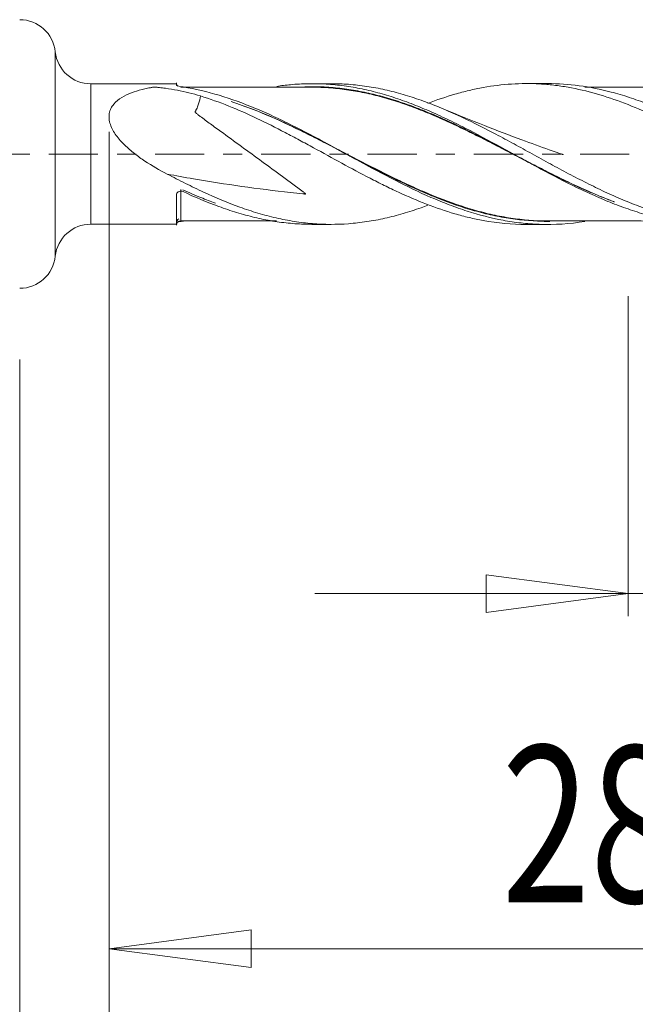
# Model space of a CAD drawing. Units: millimetres. Extents: x -45 to 54, y -94 to 22.
# Drawn here: x 0 to 14, y -19 to 3 of the extents above; entities that cross this region are included whole.
import ezdxf

# ---------------------------------------------------------------- set-up
doc = ezdxf.new("R2010")
doc.units = ezdxf.units.MM
doc.linetypes.add('CENTER', pattern=[47.5, 22, -8.5, 8.5, -8.5])
for name, color, linetype in [('1', 4, 'Continuous'), ('SK2', 7, 'Continuous'), ('SK4', 2, 'CENTER')]:
    doc.layers.add(name, color=color, linetype=linetype)
doc.styles.add('iso_b_vert', font='simplex.shx')
doc.dimstyles.get("Standard").update_dxf_attribs({"dimtxt": 0.18, "dimasz": 0.18, "dimexe": 0.18, "dimexo": 0.0625, "dimgap": 0.09, "dimtad": 1, "dimzin": 0, "dimdsep": 52, "dimtxsty": 'Standard', "dimcen": 0.09, "dimadec": 0, "dimazin": 0, "dimtfac": 1, "dimtdec": 4, "dimtofl": 0, "dimtmove": 0, "dimatfit": 3, "dimfxl": 1, "dimtolj": 1, "dimtzin": 0, "dimarcsym": 0})

# ---------------------------------------------------------------- blocks, each defined once
blk = doc.blocks.new('_U0')
at = {"layer": 'SK2', "lineweight": 13}
for p, q in [((30, -1.5875), (30, -29.67512)), ((0, -4.5875), (0, -29.67512)), ((0, -26.50012), (3.174998, -26.082123)), ((3.174998, -26.082123), (3.175002, -26.918117)), ((30, -26.50012), (26.824998, -26.082123)), ((26.825002, -26.918117), (26.824998, -26.082123)), ((0, -26.50012), (30, -26.50012)), ((0, -26.50012), (3.175002, -26.918117)), ((30, -26.50012), (26.825002, -26.918117))]:
    blk.add_line(p, q, dxfattribs=at)
at = {"layer": 'SK2', "lineweight": 18, "attachment_point": 7, "line_spacing_factor": 1.084337, "style": 'iso_b_vert'}
for s, insert, char_height in [('\\W0.1790;(', (6.244329, -25.400814), 3.175), ('\\W0.7468;30.00', (9.770389, -25.467451), 3.50012), ('\\W0.1969;)', (23.758393, -25.400814), 3.175)]:
    blk.add_mtext(s, dxfattribs=dict(at, insert=insert, char_height=char_height))
blk = doc.blocks.new('_Closed')
at = {"lineweight": -2}
for p, q in [((-1, 0.166667), (0, 0)), ((-1, 0.166667), (-1, -0.166667)), ((0, 0), (-1, -0.166667)), ((0, 0), (-1, 0))]:
    blk.add_line(p, q, dxfattribs=at)
blk = doc.blocks.new('_U4')
at = {"layer": 'SK2', "lineweight": 13}
for p, q in [((2, 0.4975), (2, -20.92482)), ((30, -1.5875), (30, -20.92482)), ((2, -17.74982), (5.174998, -17.331823)), ((5.174998, -17.331823), (5.175002, -18.167817)), ((30, -17.74982), (26.824998, -17.331823)), ((26.825002, -18.167817), (26.824998, -17.331823)), ((2, -17.74982), (30, -17.74982)), ((2, -17.74982), (5.175002, -18.167817)), ((30, -17.74982), (26.825002, -18.167817))]:
    blk.add_line(p, q, dxfattribs=at)
at = {"layer": 'SK2', "lineweight": 18, "insert": (10.770389, -16.717151), "char_height": 3.50012, "attachment_point": 7, "line_spacing_factor": 1.084337, "style": 'iso_b_vert'}
blk.add_mtext('\\W0.7468;28.00', dxfattribs=at)
blk = doc.blocks.new('_U5')
at = {"layer": 'SK2', "lineweight": 13}
for p, q in [((30, -1.5875), (30, -10.32)), ((13.6, -3.1725), (13.6, -10.32)), ((13.6, -9.82), (10.424998, -9.402003)), ((10.425002, -10.237997), (10.424998, -9.402003)), ((30, -9.82), (33.174998, -9.402003)), ((33.174998, -9.402003), (33.175002, -10.237997)), ((6.6, -9.82), (37, -9.82)), ((13.6, -9.82), (10.425002, -10.237997)), ((30, -9.82), (33.175002, -10.237997))]:
    blk.add_line(p, q, dxfattribs=at)
at = {"layer": 'SK2', "lineweight": 18, "insert": (17.818988, -9.973893), "char_height": 2.8, "attachment_point": 7, "line_spacing_factor": 1.084337, "style": 'iso_b_vert'}
blk.add_mtext('\\W0.7091;16.40', dxfattribs=at)
blk = doc.blocks.new('_U6')
at = {"layer": 'SK2', "lineweight": 13}
for p, q in [((-36, -1.5875), (-36, -39.67512)), ((30, -1.5875), (30, -39.67512)), ((-36, -36.50012), (-32.825002, -36.082123)), ((-32.825002, -36.082123), (-32.824998, -36.918117)), ((30, -36.50012), (26.824998, -36.082123)), ((26.825002, -36.918117), (26.824998, -36.082123)), ((-36, -36.50012), (30, -36.50012)), ((-36, -36.50012), (-32.824998, -36.918117)), ((30, -36.50012), (26.825002, -36.918117))]:
    blk.add_line(p, q, dxfattribs=at)
at = {"layer": 'SK2', "lineweight": 18, "insert": (-8.229611, -35.467451), "char_height": 3.50012, "attachment_point": 7, "line_spacing_factor": 1.084337, "style": 'iso_b_vert'}
blk.add_mtext('\\W0.7468;66.00', dxfattribs=at)

msp = doc.modelspace()

# ---------------------------------------------------------------- linework, layer by layer
at = {"layer": '1', "lineweight": 18}
for p, q in [((0.796, 2.284), (0.796, 0)), ((3.504, 1.569), (1.592, 1.568)), ((1.592, 1.568), (1.592, 0)), ((6.96, 1.571), (6.532, 1.571)), ((11.791, 1.574), (11.32, 1.574)), ((0.796, 0), (0.796, -2.284)), ((1.592, 0), (1.592, -1.568)), ((1.592, -1.568), (3.504, -1.569)), ((6.532, -1.571), (6.96, -1.571)), ((11.32, -1.574), (11.791, -1.574))]:
    msp.add_line(p, q, dxfattribs=at)
for centre, start, end in [((0, 2.2), 6.0129, 90), ((1.591, 2.368), 186.0129, 270.0358), ((1.591, -2.368), 89.9642, 173.9871), ((0, -2.2), 270, 353.9871)]:
    msp.add_arc(centre, 0.8, start, end, dxfattribs=at)
for centre, start_param, end_param in [((3.602, 1.59), 0.000652, 0.805552), ((3.602, -1.59), -1.551536, -0.000652)]:
    msp.add_ellipse(centre, major_axis=(-0.1, 0), ratio=1, start_param=start_param, end_param=end_param, dxfattribs=at)
for points, knots in [([(3.504, 1.53), (3.504, 1.547), (3.504, 1.559), (3.504, 1.567), (3.504, 1.569), (3.504, 1.569)], [0, 0, 0, 0, 0.675569, 0.675569, 1, 1, 1, 1]), ([(5.744, 1.511), (5.847, 1.526), (5.949, 1.539), (6.185, 1.561), (6.318, 1.568), (6.583, 1.572), (6.716, 1.569), (6.982, 1.553), (7.116, 1.54), (7.384, 1.504), (7.519, 1.481), (7.786, 1.425), (7.919, 1.393), (8.185, 1.319), (8.317, 1.278), (8.583, 1.188), (8.715, 1.139), (8.981, 1.033), (9.115, 0.977), (9.382, 0.858), (9.517, 0.795), (9.785, 0.665), (9.918, 0.598), (10.316, 0.392), (10.581, 0.248), (10.98, 0.03), (11.113, -0.044), (11.381, -0.19), (11.515, -0.264), (11.917, -0.479), (12.182, -0.618), (12.58, -0.81), (12.712, -0.871), (12.978, -0.99), (13.111, -1.046), (13.378, -1.151), (13.513, -1.2), (13.781, -1.291), (13.914, -1.332), (14.313, -1.441), (14.577, -1.495), (14.975, -1.548), (15.108, -1.56), (15.339, -1.573), (15.437, -1.576), (15.534, -1.576)], [0, 0, 0, 0, 0.031393, 0.031393, 0.072216, 0.072216, 0.113039, 0.113039, 0.153862, 0.153862, 0.194685, 0.194685, 0.235509, 0.235509, 0.276332, 0.276332, 0.317155, 0.317155, 0.357978, 0.357978, 0.398801, 0.398801, 0.439624, 0.439624, 0.52127, 0.52127, 0.562093, 0.562093, 0.602917, 0.602917, 0.684563, 0.684563, 0.725386, 0.725386, 0.766209, 0.766209, 0.807032, 0.807032, 0.847855, 0.847855, 0.929501, 0.929501, 0.970325, 0.970325, 1, 1, 1, 1]), ([(18.473, -1.005), (18.277, -1.088), (18.081, -1.165), (17.748, -1.279), (17.612, -1.321), (17.341, -1.397), (17.207, -1.43), (16.803, -1.515), (16.535, -1.551), (16.13, -1.575), (15.995, -1.578), (15.724, -1.573), (15.587, -1.565), (15.316, -1.539), (15.182, -1.521), (14.913, -1.475), (14.779, -1.446), (14.51, -1.381), (14.375, -1.344), (14.105, -1.26), (13.97, -1.214), (13.699, -1.112), (13.562, -1.058), (13.292, -0.943), (13.157, -0.882), (12.888, -0.756), (12.754, -0.689), (12.485, -0.553), (12.35, -0.484), (12.08, -0.341), (11.945, -0.268), (11.673, -0.119), (11.537, -0.043), (11.266, 0.105), (11.132, 0.179), (10.862, 0.325), (10.728, 0.397), (10.325, 0.609), (10.055, 0.744), (9.647, 0.93), (9.511, 0.99), (9.241, 1.101), (9.106, 1.153), (8.836, 1.248), (8.702, 1.291), (8.433, 1.37), (8.299, 1.405), (8.029, 1.465), (7.893, 1.491), (7.621, 1.531), (7.485, 1.547), (7.22, 1.566), (7.091, 1.571), (6.962, 1.571)], [0, 0, 0, 0, 0.051141, 0.051141, 0.08634, 0.08634, 0.121539, 0.121539, 0.191937, 0.191937, 0.227136, 0.227136, 0.262335, 0.262335, 0.297534, 0.297534, 0.332733, 0.332733, 0.367932, 0.367932, 0.403132, 0.403132, 0.438331, 0.438331, 0.47353, 0.47353, 0.508729, 0.508729, 0.543928, 0.543928, 0.579127, 0.579127, 0.614326, 0.614326, 0.649525, 0.649525, 0.684724, 0.684724, 0.755122, 0.755122, 0.790321, 0.790321, 0.82552, 0.82552, 0.86072, 0.86072, 0.895919, 0.895919, 0.931118, 0.931118, 0.966317, 0.966317, 1, 1, 1, 1]), ([(9.123, 1.131), (9.323, 1.208), (9.524, 1.276), (9.831, 1.366), (9.937, 1.394), (10.149, 1.444), (10.255, 1.466), (10.784, 1.562), (11.201, 1.589), (11.726, 1.559), (11.832, 1.55), (12.044, 1.525), (12.15, 1.51), (12.468, 1.454), (12.678, 1.405), (13.098, 1.285), (13.307, 1.214), (13.727, 1.054), (13.937, 0.964), (14.15, 0.867)], [0, 0, 0, 0, 0.120244, 0.120244, 0.183084, 0.183084, 0.245923, 0.245923, 0.497282, 0.497282, 0.560122, 0.560122, 0.622962, 0.622962, 0.748641, 0.748641, 0.874321, 0.874321, 1, 1, 1, 1]), ([(21.658, -1.509), (21.526, -1.53), (21.393, -1.547), (20.725, -1.607), (20.196, -1.572), (19.521, -1.428), (19.386, -1.394), (19.117, -1.318), (18.983, -1.276), (18.582, -1.137), (18.316, -1.029), (17.914, -0.848), (17.78, -0.784), (17.51, -0.652), (17.375, -0.583), (16.971, -0.373), (16.705, -0.227), (16.171, 0.066), (15.904, 0.214), (15.499, 0.431), (15.363, 0.502), (15.094, 0.64), (14.96, 0.707), (14.559, 0.899), (14.293, 1.017), (13.891, 1.172), (13.757, 1.22), (13.487, 1.309), (13.352, 1.349), (12.74, 1.509), (12.27, 1.574), (11.794, 1.574)], [0, 0, 0, 0, 0.039843, 0.039843, 0.202969, 0.202969, 0.24375, 0.24375, 0.284532, 0.284532, 0.366094, 0.366094, 0.406876, 0.406876, 0.447657, 0.447657, 0.52922, 0.52922, 0.610782, 0.610782, 0.651564, 0.651564, 0.692345, 0.692345, 0.773908, 0.773908, 0.814689, 0.814689, 0.855471, 0.855471, 1, 1, 1, 1]), ([(3.295, -0.449), (3.125, -0.36), (2.959, -0.265), (2.72, -0.105), (2.642, -0.049), (2.49, 0.07), (2.416, 0.134), (2.278, 0.268), (2.213, 0.34), (2.13, 0.454), (2.105, 0.493), (2.06, 0.574), (2.041, 0.616), (2.013, 0.7), (2.003, 0.743), (1.994, 0.827), (1.996, 0.867), (2.01, 0.945), (2.023, 0.983), (2.057, 1.052), (2.079, 1.084), (2.153, 1.172), (2.214, 1.22), (2.35, 1.303), (2.422, 1.337), (2.574, 1.395), (2.653, 1.419), (2.776, 1.45), (2.817, 1.46), (2.879, 1.473), (2.911, 1.479), (2.942, 1.485), (2.963, 1.489), (2.974, 1.491), (3.008, 1.494), (3.033, 1.494), (3.068, 1.491), (3.079, 1.49), (3.102, 1.487), (3.158, 1.481), (3.214, 1.474), (3.348, 1.455), (3.436, 1.44), (3.699, 1.391), (3.87, 1.349), (4.038, 1.296)], [0, 0, 0, 0, 0.125, 0.125, 0.1875, 0.1875, 0.25, 0.25, 0.3125, 0.3125, 0.34375, 0.34375, 0.375, 0.375, 0.40625, 0.40625, 0.4375, 0.4375, 0.46875, 0.46875, 0.5, 0.5, 0.5625, 0.5625, 0.625, 0.625, 0.6875, 0.6875, 0.71875, 0.71875, 0.734375, 0.742187, 0.742187, 0.75, 0.75, 0.765625, 0.765625, 0.773437, 0.773437, 0.78125, 0.8125, 0.8125, 0.875, 0.875, 1, 1, 1, 1]), ([(12.633, -1.507), (12.293, -1.561), (11.954, -1.583), (11.475, -1.566), (11.34, -1.556), (11.07, -1.526), (10.936, -1.505), (10.535, -1.43), (10.268, -1.361), (9.867, -1.232), (9.733, -1.185), (9.463, -1.082), (9.327, -1.026), (8.923, -0.852), (8.656, -0.723), (8.122, -0.451), (7.855, -0.307), (7.45, -0.087), (7.314, -0.012), (7.045, 0.136), (6.911, 0.209), (6.509, 0.426), (6.242, 0.566), (5.841, 0.763), (5.707, 0.826), (5.437, 0.948), (5.301, 1.007), (4.627, 1.279), (4.095, 1.436), (3.554, 1.514)], [0, 0, 0, 0, 0.112933, 0.112933, 0.157286, 0.157286, 0.201639, 0.201639, 0.290346, 0.290346, 0.334699, 0.334699, 0.379053, 0.379053, 0.46776, 0.46776, 0.556466, 0.556466, 0.60082, 0.60082, 0.645173, 0.645173, 0.73388, 0.73388, 0.778233, 0.778233, 0.822587, 0.822587, 1, 1, 1, 1]), ([(6.531, 1.493), (6.272, 1.493), (5.835, 1.492), (5.185, 1.492), (4.633, 1.491), (4.094, 1.492), (3.768, 1.49), (3.602, 1.489)], [0, 0, 0, 0, 0.264798, 0.447396, 0.665832, 0.8303, 1, 1, 1, 1]), ([(6.375, 1.501), (6.402, 1.501), (6.429, 1.502), (6.591, 1.504), (6.725, 1.502), (6.992, 1.486), (7.125, 1.473), (7.391, 1.438), (7.524, 1.416), (7.789, 1.363), (7.922, 1.332), (8.189, 1.261), (8.322, 1.221), (8.591, 1.134), (8.726, 1.086), (8.993, 0.984), (9.127, 0.93), (9.393, 0.816), (9.526, 0.757), (9.791, 0.633), (9.924, 0.569), (10.19, 0.437), (10.324, 0.369), (10.592, 0.231), (10.727, 0.161), (10.995, 0.02), (11.128, -0.05), (11.395, -0.189), (11.527, -0.259), (11.793, -0.395), (11.926, -0.462), (12.191, -0.593), (12.324, -0.657), (12.592, -0.78), (12.727, -0.84), (12.995, -0.954), (13.129, -1.008), (13.274, -1.062), (13.285, -1.066), (13.297, -1.07)], [0, 0, 0, 0, 0.011627, 0.011627, 0.069474, 0.069474, 0.127321, 0.127321, 0.185168, 0.185168, 0.243015, 0.243015, 0.300862, 0.300862, 0.358709, 0.358709, 0.416556, 0.416556, 0.474403, 0.474403, 0.53225, 0.53225, 0.590097, 0.590097, 0.647944, 0.647944, 0.70579, 0.70579, 0.763637, 0.763637, 0.821484, 0.821484, 0.879331, 0.879331, 0.937178, 0.937178, 0.995025, 0.995025, 1, 1, 1, 1]), ([(13.297, -1.071), (13.285, -1.067), (13.273, -1.063), (13.128, -1.009), (12.994, -0.956), (12.726, -0.843), (12.591, -0.784), (12.323, -0.662), (12.19, -0.599), (11.924, -0.469), (11.791, -0.402), (11.526, -0.267), (11.393, -0.198), (11.126, -0.06), (10.993, 0.01), (10.725, 0.15), (10.59, 0.22), (10.322, 0.357), (10.188, 0.424), (9.922, 0.556), (9.789, 0.62), (9.523, 0.743), (9.39, 0.802), (9.124, 0.916), (8.991, 0.97), (8.723, 1.072), (8.588, 1.12), (8.319, 1.208), (8.186, 1.247), (7.919, 1.318), (7.786, 1.35), (7.52, 1.403), (7.388, 1.426), (7.122, 1.461), (6.989, 1.474), (6.742, 1.49), (6.629, 1.493), (6.515, 1.493)], [0, 0, 0, 0, 0.005197, 0.005197, 0.064253, 0.064253, 0.123309, 0.123309, 0.182366, 0.182366, 0.241422, 0.241422, 0.300478, 0.300478, 0.359535, 0.359535, 0.418591, 0.418591, 0.477647, 0.477647, 0.536703, 0.536703, 0.59576, 0.59576, 0.654816, 0.654816, 0.713872, 0.713872, 0.772929, 0.772929, 0.831985, 0.831985, 0.891041, 0.891041, 0.950097, 0.950097, 1, 1, 1, 1]), ([(15.532, 1.498), (15.264, 1.498), (14.805, 1.498), (14.205, 1.497), (13.732, 1.496), (13.246, 1.496), (12.879, 1.496), (12.653, 1.495), (12.632, 1.495)], [0, 0, 0, 0, 0.277698, 0.474571, 0.62048, 0.7669, 0.978253, 1, 1, 1, 1]), ([(4.038, 1.296), (4.038, 1.296), (4.038, 1.296), (4.032, 1.241), (4.019, 1.182), (3.988, 1.09), (3.977, 1.058), (3.956, 1.01), (3.949, 0.994), (3.936, 0.97), (3.93, 0.958), (3.923, 0.945), (3.92, 0.94), (3.919, 0.938), (3.918, 0.937), (3.919, 0.933), (3.921, 0.931), (3.931, 0.92), (3.941, 0.913), (3.959, 0.898), (3.968, 0.891), (3.996, 0.869), (4.015, 0.855), (4.072, 0.812), (4.11, 0.784), (4.225, 0.699), (4.302, 0.643), (4.532, 0.476), (4.686, 0.364), (5.147, 0.029), (5.453, -0.196), (5.914, -0.532), (6.068, -0.644), (6.258, -0.786), (6.296, -0.814), (6.343, -0.851), (6.352, -0.859), (6.366, -0.87), (6.371, -0.874), (6.38, -0.881), (6.384, -0.885), (6.389, -0.891), (6.39, -0.892), (6.391, -0.895), (6.389, -0.895), (6.385, -0.895), (6.382, -0.895), (6.373, -0.894), (6.356, -0.892), (6.248, -0.881), (6.145, -0.87), (5.324, -0.779), (4.601, -0.677), (3.687, -0.521), (3.491, -0.486), (3.295, -0.449)], [0, 0, 0, 0, 0.000169, 0.000169, 0.041493, 0.041493, 0.062155, 0.062155, 0.072486, 0.072486, 0.077652, 0.080235, 0.08088, 0.08088, 0.081526, 0.081526, 0.082817, 0.082817, 0.087983, 0.087983, 0.093149, 0.093149, 0.10348, 0.10348, 0.124142, 0.124142, 0.165466, 0.165466, 0.248115, 0.248115, 0.413412, 0.413412, 0.496061, 0.496061, 0.516723, 0.516723, 0.521889, 0.521889, 0.524472, 0.524472, 0.527054, 0.527054, 0.5277, 0.5277, 0.528346, 0.528346, 0.529637, 0.529637, 0.53222, 0.537385, 0.57871, 0.57871, 0.909305, 0.909305, 1, 1, 1, 1]), ([(4.038, 1.296), (4.251, 1.231), (4.462, 1.156), (4.882, 0.987), (5.092, 0.894), (5.512, 0.696), (5.722, 0.59), (6.04, 0.424), (6.147, 0.367), (6.358, 0.254), (6.464, 0.196), (6.78, 0.024), (6.989, -0.092), (7.408, -0.32), (7.619, -0.432), (7.936, -0.596), (8.042, -0.65), (8.254, -0.754), (8.36, -0.805), (8.676, -0.951), (8.886, -1.04), (9.305, -1.202), (9.515, -1.274), (9.831, -1.366), (9.937, -1.394), (10.149, -1.444), (10.255, -1.466), (10.682, -1.544), (11, -1.573), (11.319, -1.574)], [0, 0, 0, 0, 0.086801, 0.086801, 0.173603, 0.173603, 0.260404, 0.260404, 0.303804, 0.303804, 0.347205, 0.347205, 0.434006, 0.434006, 0.520808, 0.520808, 0.564208, 0.564208, 0.607609, 0.607609, 0.69441, 0.69441, 0.781211, 0.781211, 0.824612, 0.824612, 0.868013, 0.868013, 1, 1, 1, 1]), ([(11.846, -1.504), (11.789, -1.505), (11.733, -1.505), (11.408, -1.497), (11.14, -1.472), (10.735, -1.404), (10.599, -1.377), (10.329, -1.313), (10.194, -1.277), (9.791, -1.157), (9.524, -1.061), (9.122, -0.897), (8.988, -0.839), (8.718, -0.718), (8.582, -0.655), (7.905, -0.328), (7.374, -0.04), (6.7, 0.309), (6.565, 0.378), (6.293, 0.514), (6.158, 0.58), (5.755, 0.771), (5.487, 0.889), (5.055, 1.058), (4.891, 1.118), (4.726, 1.172)], [0, 0, 0, 0, 0.024024, 0.024024, 0.137345, 0.137345, 0.194005, 0.194005, 0.250666, 0.250666, 0.363987, 0.363987, 0.420647, 0.420647, 0.477308, 0.477308, 0.703949, 0.703949, 0.76061, 0.76061, 0.81727, 0.81727, 0.930591, 0.930591, 1, 1, 1, 1]), ([(4.726, 1.171), (4.892, 1.117), (5.059, 1.058), (5.493, 0.89), (5.76, 0.773), (6.299, 0.52), (6.571, 0.384), (7.38, -0.031), (7.911, -0.318), (8.588, -0.643), (8.724, -0.707), (8.994, -0.827), (9.129, -0.885), (9.531, -1.048), (9.798, -1.144), (10.201, -1.265), (10.336, -1.301), (10.606, -1.365), (10.742, -1.392), (11.148, -1.461), (11.416, -1.487), (11.728, -1.494), (11.772, -1.495), (11.816, -1.495)], [0, 0, 0, 0, 0.070465, 0.070465, 0.184302, 0.184302, 0.298139, 0.298139, 0.525813, 0.525813, 0.582731, 0.582731, 0.639649, 0.639649, 0.753486, 0.753486, 0.810405, 0.810405, 0.867323, 0.867323, 0.98116, 0.98116, 1, 1, 1, 1]), ([(12.149, -0.017), (12.149, -0.017), (12.149, -0.017), (12.149, -0.017), (12.148, -0.017), (12.148, -0.016), (12.145, -0.015), (12.139, -0.013), (12.128, -0.009), (12.109, -0.002), (12.069, 0.012), (11.976, 0.045), (11.691, 0.145), (11.148, 0.342), (10.361, 0.642), (9.781, 0.878), (9.479, 1.004)], [0, 0, 0, 0, 0.000088, 0.000189, 0.000281, 0.000364, 0.000615, 0.004122, 0.007113, 0.01297, 0.025072, 0.051915, 0.116493, 0.344174, 0.657451, 1, 1, 1, 1]), ([(9.124, -1.145), (9.073, -1.164), (9.022, -1.182), (8.836, -1.248), (8.702, -1.291), (8.433, -1.37), (8.299, -1.405), (8.029, -1.465), (7.893, -1.491), (7.621, -1.531), (7.485, -1.547), (7.079, -1.577), (6.81, -1.576), (6.407, -1.543), (6.273, -1.527), (6.003, -1.484), (5.867, -1.458), (5.595, -1.396), (5.458, -1.36), (5.188, -1.279), (5.053, -1.235), (4.649, -1.089), (4.38, -0.978), (3.976, -0.79), (3.841, -0.724), (3.569, -0.589), (3.432, -0.519), (3.295, -0.449)], [0, 0, 0, 0, 0.026358, 0.026358, 0.095904, 0.095904, 0.16545, 0.16545, 0.234996, 0.234996, 0.304542, 0.304542, 0.443633, 0.443633, 0.513179, 0.513179, 0.582725, 0.582725, 0.652271, 0.652271, 0.721817, 0.721817, 0.860908, 0.860908, 0.930454, 0.930454, 1, 1, 1, 1]), ([(3.505, -0.892), (3.512, -0.868), (3.534, -0.846), (3.59, -0.825), (3.624, -0.826), (3.651, -0.839)], [0, 0, 0, 0, 0.5, 0.5, 1, 1, 1, 1]), ([(3.603, -0.795), (3.603, -0.863), (3.603, -0.927), (3.603, -1.047), (3.603, -1.102), (3.603, -1.253), (3.603, -1.335), (3.603, -1.42), (3.603, -1.443), (3.603, -1.475), (3.603, -1.485), (3.602, -1.489), (3.602, -1.489), (3.602, -1.49)], [0, 0, 0, 0, 0.162943, 0.162943, 0.325887, 0.325887, 0.651774, 0.651774, 0.814717, 0.814717, 0.977661, 0.977661, 1, 1, 1, 1]), ([(3.649, -0.802), (3.783, -0.863), (3.917, -0.92), (4.159, -1.017), (4.267, -1.058), (4.375, -1.097)], [0, 0, 0, 0, 0.554965, 0.554965, 1, 1, 1, 1]), ([(3.651, -0.839), (3.918, -0.965), (4.184, -1.076), (4.583, -1.221), (4.716, -1.265), (4.982, -1.346), (5.115, -1.383), (5.383, -1.447), (5.518, -1.474), (5.785, -1.519), (5.919, -1.536), (6.185, -1.561), (6.318, -1.568), (6.478, -1.57), (6.506, -1.571), (6.533, -1.571)], [0, 0, 0, 0, 0.27747, 0.27747, 0.416204, 0.416204, 0.554939, 0.554939, 0.693674, 0.693674, 0.832409, 0.832409, 0.971143, 0.971143, 1, 1, 1, 1]), ([(3.504, -1.569), (3.504, -1.569), (3.504, -1.567), (3.504, -1.559), (3.504, -1.547), (3.504, -1.513), (3.504, -1.49), (3.504, -1.407), (3.504, -1.328), (3.504, -1.185), (3.504, -1.133), (3.504, -1.021), (3.504, -0.96), (3.504, -0.896)], [0, 0, 0, 0, 0.079862, 0.079862, 0.233218, 0.233218, 0.386575, 0.386575, 0.693287, 0.693287, 0.846644, 0.846644, 1, 1, 1, 1]), ([(3.555, -1.451), (3.541, -1.46), (3.53, -1.472), (3.513, -1.5), (3.507, -1.515), (3.504, -1.53)], [0, 0, 0, 0, 0.5, 0.5, 1, 1, 1, 1]), ([(3.602, -1.489), (3.768, -1.49), (4.094, -1.492), (4.633, -1.491), (5.181, -1.492), (5.568, -1.492), (5.742, -1.492)], [0, 0, 0, 0, 0.232271, 0.457383, 0.75636, 1, 1, 1, 1]), ([(11.791, -1.495), (12.092, -1.495), (12.598, -1.495), (13.246, -1.496), (13.732, -1.496), (14.205, -1.497), (14.544, -1.497), (14.742, -1.497), (14.75, -1.497)], [0, 0, 0, 0, 0.305694, 0.512764, 0.656217, 0.799169, 0.992053, 1, 1, 1, 1])]:
    msp.add_open_spline(points, degree=3, knots=knots, dxfattribs=at)
for points, degree in [([(3.505, 1.529), (3.505, 1.53), (3.504, 1.53), (3.504, 1.53)], 3), ([(3.554, 1.514), (3.529, 1.517), (3.511, 1.523), (3.505, 1.529)], 3), ([(7.287, 0.003), (7.287, 0.003)], 1), ([(3.504, -0.896), (3.504, -0.894), (3.505, -0.893), (3.505, -0.892)], 3), ([(3.662, -1.497), (3.626, -1.503), (3.59, -1.508), (3.554, -1.514)], 3)]:
    msp.add_open_spline(points, degree=degree, dxfattribs=at)
at = {"layer": 'SK4', "lineweight": 18, "ltscale": 0.05}
msp.add_line((35, 0), (-41, 0), dxfattribs=at)

# ---------------------------------------------------------------- dimensions: what is measured, and where the dimension line sits
at = {"layer": 'SK2', "lineweight": 18}
for base, p1, override, picture, middle in [((30, -17.75), (2, 2.085), {"dimtxt": 3.50012, "dimasz": 3.175, "dimexe": 3.175, "dimexo": 1.5875, "dimgap": 1.75006, "dimtad": 1, "dimtih": 1, "dimtoh": 0, "dimdec": 1, "dimlfac": 1, "dimzin": 8, "dimdsep": 46, "dimlunit": 2, "dimpost": '', "dimtxsty": 'iso_b_vert', "dimblk1": 'Closed', "dimblk2": 'Closed', "dimsah": 1, "dimse1": 0, "dimse2": 0, "dimsd1": 0, "dimsd2": 0, "dimclrd": 9, "dimclre": 150, "dimclrt": 43, "dimtol": 0, "dimtm": -0.1, "dimtfac": 0.999966, "dimtdec": 2, "dimtofl": 1, "dimtmove": 0, "dimtzin": 8, "dimlwd": 13, "dimlwe": 13}, '_U4', (16, -17.75)), ((30, -36.5), (-36, 0), {"dimtxt": 3.50012, "dimasz": 3.175, "dimexe": 3.175, "dimexo": 1.5875, "dimgap": 1.75006, "dimtad": 1, "dimtih": 1, "dimtoh": 0, "dimdec": 1, "dimlfac": 1, "dimzin": 8, "dimdsep": 46, "dimlunit": 2, "dimpost": '', "dimtxsty": 'iso_b_vert', "dimblk1": 'Closed', "dimblk2": 'Closed', "dimsah": 1, "dimse1": 0, "dimse2": 0, "dimsd1": 0, "dimsd2": 0, "dimclrd": 9, "dimclre": 150, "dimclrt": 43, "dimtol": 0, "dimtm": -0.1, "dimtfac": 0.999966, "dimtdec": 2, "dimtofl": 1, "dimtmove": 0, "dimtzin": 8, "dimlwd": 13, "dimlwe": 13}, '_U6', (-3, -36.5)), ((30, -26.5), (0, -3), {"dimtxt": 3.50012, "dimasz": 3.175, "dimexe": 3.175, "dimexo": 1.5875, "dimgap": 1.75006, "dimtad": 1, "dimtih": 1, "dimtoh": 0, "dimdec": 1, "dimlfac": 1, "dimzin": 8, "dimdsep": 46, "dimlunit": 2, "dimpost": '', "dimtxsty": 'iso_b_vert', "dimblk1": 'Closed', "dimblk2": 'Closed', "dimsah": 1, "dimse1": 0, "dimse2": 0, "dimsd1": 0, "dimsd2": 0, "dimclrd": 9, "dimclre": 150, "dimclrt": 43, "dimtol": 0, "dimtm": -0.1, "dimtfac": 0.999966, "dimtdec": 2, "dimtofl": 1, "dimtmove": 0, "dimtzin": 8, "dimlwd": 13, "dimlwe": 13}, '_U0', (15, -26.5)), ((30, -9.82), (13.6, -1.585), {"dimtxt": 2.8, "dimasz": 3.175, "dimexe": 0.5, "dimexo": 1.5875, "dimgap": 0.42, "dimtad": 1, "dimtih": 1, "dimtoh": 0, "dimdec": 1, "dimlfac": 1, "dimzin": 8, "dimdsep": 46, "dimlunit": 2, "dimpost": '', "dimtxsty": 'iso_b_vert', "dimblk1": 'Closed', "dimblk2": 'Closed', "dimsah": 1, "dimse1": 0, "dimse2": 0, "dimsd1": 0, "dimsd2": 0, "dimclrd": 9, "dimclre": 150, "dimclrt": 43, "dimtol": 0, "dimtm": -0.1, "dimtfac": 1.25, "dimtdec": 2, "dimtofl": 1, "dimtmove": 0, "dimtzin": 8, "dimlwd": 13, "dimlwe": 13}, '_U5', (21.8, -9.82))]:
    dim = msp.add_linear_dim(base=base, p1=p1, p2=(30, 0), dimstyle='Standard', override=override, dxfattribs=at)
    dim.commit()
    dim.dimension.update_dxf_attribs({"geometry": picture, "text_midpoint": middle})

doc.saveas('drawing.dxf')
